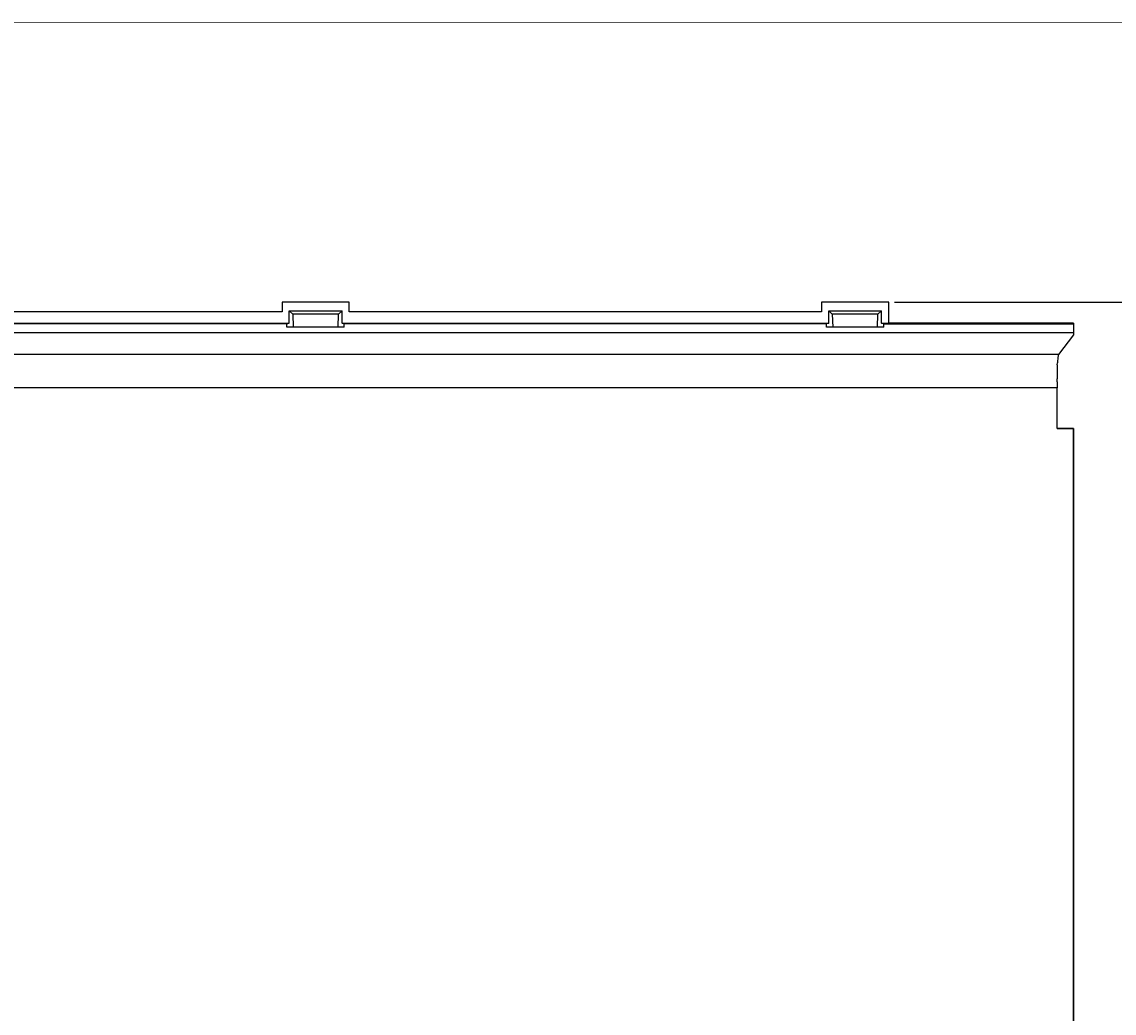
# Model space of a CAD drawing. Extents: x -0.1 to 44.1, y -0.1 to 34.1.
# Drawn here: x 11.8 to 23.6, y 23 to 33.8 of the extents above; entities that cross this region are included whole.
import ezdxf

# ---------------------------------------------------------------- set-up
doc = ezdxf.new("R2010")
doc.units = 0
doc.header["$MEASUREMENT"] = 0
doc.header["$PDMODE"] = 2
doc.header["$PDSIZE"] = 0.075
doc.layers.get('Defpoints').update_dxf_attribs({"linetype": 'CONTINUOUS'})
for name, color, linetype in [('Dimension', 6, 'CONTINUOUS'), ('Object', 5, 'CONTINUOUS'), ('Title Block', 3, 'CONTINUOUS')]:
    doc.layers.add(name, color=color, linetype=linetype)
doc.styles.get("Standard").update_dxf_attribs({"font": 'technic_.ttf'})
doc.dimstyles.get("Standard").update_dxf_attribs({"dimtxt": 0.09, "dimasz": 0.125, "dimexe": 0.125, "dimexo": 0.0625, "dimgap": 0.09, "dimtad": 0, "dimtih": 1, "dimtoh": 1, "dimzin": 0, "dimdsep": 46, "dimtxsty": 'Standard', "dimcen": 0.09, "dimadec": 0, "dimazin": 0, "dimtfac": 1, "dimtofl": 0, "dimtmove": 0, "dimatfit": 3, "dimfxl": 0, "dimtolj": 1, "dimtzin": 0, "dimarcsym": 0})

# ---------------------------------------------------------------- blocks, each defined once
blk = doc.blocks.new('*D3')
at = {"layer": 'Defpoints', "color": 0}
for p in [(21.14, 30.721), (25.905, 30.721), (18.748, 12.631)]:
    blk.add_point(p, dxfattribs=at)
at = {"layer": 'Dimension', "color": 0, "lineweight": -2}
for p, q in [((21.202, 30.721), (26.03, 30.721)), ((25.905, 30.596), (25.905, 21.829)), ((25.905, 12.756), (25.905, 21.523)), ((18.811, 12.631), (26.03, 12.631))]:
    blk.add_line(p, q, dxfattribs=at)
at = {"layer": 'Dimension', "color": 0}
for points in [[(25.884, 30.596), (25.926, 30.596), (25.905, 30.721)], [(25.884, 12.756), (25.926, 12.756), (25.905, 12.631)]]:
    blk.add_solid(points, dxfattribs=at)
at = {"layer": 'Dimension', "color": 0, "insert": (25.905, 21.676), "char_height": 0.09, "attachment_point": 5}
blk.add_mtext('\\A1;18.09 [459.5mm]', dxfattribs=at)

msp = doc.modelspace()

# ---------------------------------------------------------------- linework, layer by layer
at = {"layer": 'Object'}
for p, q in [((14.571, 30.721), (14.571, 30.617)), ((15.297, 30.721), (14.571, 30.721)), ((15.297, 30.617), (15.297, 30.721)), ((20.414, 30.721), (20.414, 30.617)), ((21.14, 30.721), (20.414, 30.721)), ((21.14, 30.491), (21.14, 30.721)), ((14.571, 30.617), (9.454, 30.617)), ((14.648, 30.627), (15.22, 30.627)), ((14.648, 30.491), (14.648, 30.627)), ((14.688, 30.589), (14.648, 30.627)), ((15.183, 30.589), (14.688, 30.589)), ((14.688, 30.589), (14.691, 30.449)), ((15.177, 30.449), (15.183, 30.589)), ((15.183, 30.589), (15.22, 30.627)), ((15.22, 30.491), (15.22, 30.627)), ((20.414, 30.617), (15.297, 30.617)), ((20.491, 30.627), (21.063, 30.627)), ((20.491, 30.491), (20.491, 30.627)), ((20.528, 30.589), (20.491, 30.627)), ((21.023, 30.589), (20.528, 30.589)), ((20.528, 30.589), (20.534, 30.449)), ((21.02, 30.449), (21.023, 30.589)), ((21.023, 30.589), (21.063, 30.627)), ((21.063, 30.491), (21.063, 30.627)), ((9.377, 30.491), (14.648, 30.491)), ((14.623, 30.486), (9.403, 30.486)), ((14.623, 30.486), (14.648, 30.491)), ((14.623, 30.449), (14.623, 30.486)), ((15.245, 30.449), (14.623, 30.449)), ((15.245, 30.449), (14.623, 30.449)), ((15.22, 30.491), (20.491, 30.491)), ((15.245, 30.486), (15.22, 30.491)), ((20.465, 30.486), (15.245, 30.486)), ((15.245, 30.449), (15.245, 30.486)), ((20.491, 30.491), (20.465, 30.486)), ((20.465, 30.449), (20.465, 30.486)), ((21.088, 30.449), (20.465, 30.449)), ((21.088, 30.449), (20.465, 30.449)), ((21.088, 30.486), (21.063, 30.491)), ((21.063, 30.491), (21.14, 30.491)), ((21.088, 30.486), (23.14, 30.486)), ((21.088, 30.449), (21.088, 30.486)), ((23.14, 30.491), (21.14, 30.491)), ((23.14, 30.491), (23.14, 30.486)), ((23.14, 30.486), (23.14, 30.491)), ((23.14, 30.486), (23.14, 30.391)), ((23.14, 30.486), (23.14, 30.391)), ((0.888, 30.391), (23.14, 30.391)), ((23.14, 30.366), (22.98, 30.153)), ((23.14, 30.391), (23.14, 30.366)), ((23.14, 30.391), (23.14, 30.366)), ((22.98, 30.153), (1.048, 30.153)), ((22.965, 30.04), (22.968, 30.064)), ((22.971, 30.106), (22.968, 30.086)), ((22.968, 30.086), (22.968, 30.064)), ((22.974, 30.134), (22.971, 30.121)), ((22.971, 30.121), (22.971, 30.106)), ((22.974, 30.134), (22.977, 30.143)), ((22.977, 30.15), (22.98, 30.153)), ((22.977, 30.143), (22.977, 30.15)), ((22.965, 29.983), (22.963, 29.953)), ((22.963, 29.953), (22.963, 29.921)), ((22.965, 30.04), (22.965, 30.013)), ((22.965, 30.013), (22.965, 29.983)), ((22.963, 29.921), (22.963, 29.89)), ((22.963, 29.857), (22.963, 29.89)), ((22.963, 29.857), (22.963, 29.826)), ((22.963, 29.826), (22.963, 29.794)), ((22.963, 29.794), (1.065, 29.794)), ((22.963, 29.354), (22.963, 29.794)), ((23.14, 29.354), (22.963, 29.354)), ((22.963, 29.354), (23.14, 29.354)), ((23.14, 18.159), (23.14, 29.354)), ((23.14, 29.354), (23.14, 18.159))]:
    msp.add_line(p, q, dxfattribs=at)
at = {"layer": 'Title Block', "const_width": 0.01}
msp.add_lwpolyline([(0.25, 0.25), (0.25, 33.75), (43.75, 33.75), (43.75, 0.25)], close=True, dxfattribs=at)

# ---------------------------------------------------------------- dimensions: what is measured, and where the dimension line sits
at = {"layer": 'Dimension'}
dim = msp.add_linear_dim(base=(25.905, 30.721), p1=(18.748, 12.631), p2=(21.14, 30.721), angle=90, dimstyle='Standard', dxfattribs=at)
dim.commit()
dim.dimension.update_dxf_attribs({"geometry": '*D3', "text_midpoint": (25.905, 21.676)})

doc.saveas('drawing.dxf')
